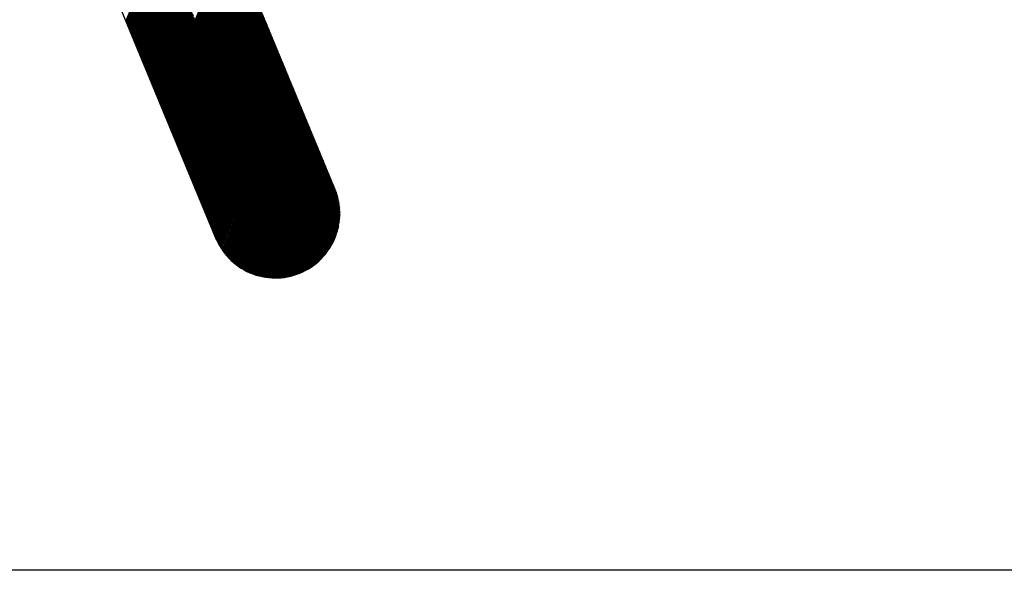
# Model space of a CAD drawing. Extents: x -175 to 875, y -277 to 436.
# Drawn here: x 581 to 591, y -277 to -271 of the extents above; entities that cross this region are included whole.
import ezdxf

# ---------------------------------------------------------------- set-up
doc = ezdxf.new("R2010")
doc.units = 0
doc.header["$MEASUREMENT"] = 0
doc.layers.get('0').update_dxf_attribs({"linetype": 'CONTINUOUS'})

msp = doc.modelspace()

# ---------------------------------------------------------------- linework, layer by layer
at = {"color": 1}
for p, q in [((584.372857, -272.922152), (582.81298, -269.156277)), ((583.209777, -273.403915), (581.649901, -269.63804)), ((582.664104, -270.4417), (582.323446, -271.264122)), ((582.669903, -270.455701), (582.329245, -271.278122)), ((582.675703, -270.469702), (582.335045, -271.292123)), ((582.681502, -270.483702), (582.340844, -271.306123)), ((582.687301, -270.497703), (582.346643, -271.320124)), ((583.341119, -270.431316), (583.000461, -271.253737)), ((583.346918, -270.445317), (583.00626, -271.267738)), ((583.352717, -270.459317), (583.012059, -271.281739)), ((583.358517, -270.473318), (583.017859, -271.295739)), ((583.364316, -270.487319), (583.023658, -271.30974)), ((583.370115, -270.501319), (583.029457, -271.323741)), ((582.6931, -270.511703), (582.352442, -271.334125)), ((582.6989, -270.525704), (582.358242, -271.348125)), ((582.704699, -270.539705), (582.364041, -271.362126)), ((582.710498, -270.553705), (582.36984, -271.376127)), ((582.716297, -270.567706), (582.375639, -271.390127)), ((582.722097, -270.581707), (582.381439, -271.404128)), ((582.727896, -270.595707), (582.387238, -271.418129)), ((583.375914, -270.51532), (583.035256, -271.337741)), ((583.381714, -270.529321), (583.041056, -271.351742)), ((583.387513, -270.543321), (583.046855, -271.365742)), ((583.393312, -270.557322), (583.052654, -271.379743)), ((583.399111, -270.571322), (583.058453, -271.393744)), ((583.404911, -270.585323), (583.064253, -271.407744)), ((583.41071, -270.599324), (583.070052, -271.421745)), ((582.733695, -270.609708), (582.393037, -271.432129)), ((582.739494, -270.623709), (582.398836, -271.44613)), ((582.745294, -270.637709), (582.404636, -271.46013)), ((582.751093, -270.65171), (582.410435, -271.474131)), ((582.756892, -270.665711), (582.416234, -271.488132)), ((582.762691, -270.679711), (582.422033, -271.502132)), ((582.768491, -270.693712), (582.427833, -271.516133)), ((583.416509, -270.613324), (583.075851, -271.435746)), ((583.422308, -270.627325), (583.08165, -271.449746)), ((583.428108, -270.641326), (583.08745, -271.463747)), ((583.433907, -270.655326), (583.093249, -271.477748)), ((583.439706, -270.669327), (583.099048, -271.491748)), ((583.445505, -270.683328), (583.104847, -271.505749)), ((583.451305, -270.697328), (583.110647, -271.519749)), ((582.77429, -270.707712), (582.433632, -271.530134)), ((582.780089, -270.721713), (582.439431, -271.544134)), ((582.785888, -270.735714), (582.44523, -271.558135)), ((582.791688, -270.749714), (582.45103, -271.572136)), ((582.797487, -270.763715), (582.456829, -271.586136)), ((582.803286, -270.777716), (582.462628, -271.600137)), ((582.809085, -270.791716), (582.468427, -271.614138)), ((583.457104, -270.711329), (583.116446, -271.53375)), ((583.462903, -270.725329), (583.122245, -271.547751)), ((583.468702, -270.73933), (583.128044, -271.561751)), ((583.474502, -270.753331), (583.133844, -271.575752)), ((583.480301, -270.767331), (583.139643, -271.589753)), ((583.4861, -270.781332), (583.145442, -271.603753)), ((583.491899, -270.795333), (583.151241, -271.617754)), ((582.814885, -270.805717), (582.474227, -271.628138)), ((582.820684, -270.819718), (582.480026, -271.642139)), ((582.826483, -270.833718), (582.485825, -271.656139)), ((582.832282, -270.847719), (582.491624, -271.67014)), ((582.838082, -270.861719), (582.497424, -271.684141)), ((582.843881, -270.87572), (582.503223, -271.698141)), ((582.84968, -270.889721), (582.509022, -271.712142)), ((583.497699, -270.809333), (583.157041, -271.631755)), ((583.503498, -270.823334), (583.16284, -271.645755)), ((583.509297, -270.837335), (583.168639, -271.659756)), ((583.515096, -270.851335), (583.174438, -271.673757)), ((583.520896, -270.865336), (583.180238, -271.687757)), ((583.526695, -270.879337), (583.186037, -271.701758)), ((583.532494, -270.893337), (583.191836, -271.715758)), ((582.855479, -270.903721), (582.514821, -271.726143)), ((582.861279, -270.917722), (582.520621, -271.740143)), ((582.867078, -270.931723), (582.52642, -271.754144)), ((582.872877, -270.945723), (582.532219, -271.768145)), ((582.878676, -270.959724), (582.538018, -271.782145)), ((582.884476, -270.973725), (582.543818, -271.796146)), ((582.890275, -270.987725), (582.549617, -271.810146)), ((583.538293, -270.907338), (583.197635, -271.729759)), ((583.544093, -270.921338), (583.203435, -271.74376)), ((583.549892, -270.935339), (583.209234, -271.75776)), ((583.555691, -270.94934), (583.215033, -271.771761)), ((583.561491, -270.96334), (583.220832, -271.785762)), ((583.56729, -270.977341), (583.226632, -271.799762)), ((582.896074, -271.001726), (582.555416, -271.824147)), ((582.901873, -271.015726), (582.561215, -271.838148)), ((582.907673, -271.029727), (582.567015, -271.852148)), ((582.913472, -271.043728), (582.572814, -271.866149)), ((582.919271, -271.057728), (582.578613, -271.88015)), ((582.92507, -271.071729), (582.584412, -271.89415)), ((582.93087, -271.08573), (582.590212, -271.908151)), ((583.573089, -270.991342), (583.232431, -271.813763)), ((583.578888, -271.005342), (583.23823, -271.827764)), ((583.584688, -271.019343), (583.244029, -271.841764)), ((583.590487, -271.033344), (583.249829, -271.855765)), ((583.596286, -271.047344), (583.255628, -271.869765)), ((583.602085, -271.061345), (583.261427, -271.883766)), ((583.607885, -271.075345), (583.267226, -271.897767)), ((582.936669, -271.09973), (582.596011, -271.922152)), ((582.942468, -271.113731), (582.60181, -271.936152)), ((582.948268, -271.127732), (582.607609, -271.950153)), ((582.954067, -271.141732), (582.613409, -271.964153)), ((582.959866, -271.155733), (582.619208, -271.978154)), ((582.965665, -271.169734), (582.625007, -271.992155)), ((583.613684, -271.089346), (583.273026, -271.911767)), ((583.619483, -271.103347), (583.278825, -271.925768)), ((583.625282, -271.117347), (583.284624, -271.939769)), ((583.631082, -271.131348), (583.290424, -271.953769)), ((583.636881, -271.145349), (583.296223, -271.96777)), ((583.64268, -271.159349), (583.302022, -271.981771)), ((583.648479, -271.17335), (583.307821, -271.995771)), ((582.971465, -271.183734), (582.630806, -272.006155)), ((582.977264, -271.197735), (582.636606, -272.020156)), ((582.983063, -271.211735), (582.642405, -272.034157)), ((582.988862, -271.225736), (582.648204, -272.048157)), ((582.994662, -271.239737), (582.654004, -272.062158)), ((583.000461, -271.253737), (582.659803, -272.076159)), ((583.00626, -271.267738), (582.665602, -272.090159)), ((583.654279, -271.187351), (583.313621, -272.009772)), ((583.660078, -271.201351), (583.31942, -272.023772)), ((583.665877, -271.215352), (583.325219, -272.037773)), ((583.671676, -271.229352), (583.331018, -272.051774)), ((583.677476, -271.243353), (583.336818, -272.065774)), ((583.683275, -271.257354), (583.342617, -272.079775)), ((583.689074, -271.271354), (583.348416, -272.093776)), ((583.012059, -271.281739), (582.671401, -272.10416)), ((583.017859, -271.295739), (582.677201, -272.118161)), ((583.023658, -271.30974), (582.683, -272.132161)), ((583.029457, -271.323741), (582.688799, -272.146162)), ((583.035256, -271.337741), (582.694598, -272.160162)), ((583.041056, -271.351742), (582.700398, -272.174163)), ((583.046855, -271.365742), (582.706197, -272.188164)), ((583.694873, -271.285355), (583.354215, -272.107776)), ((583.700673, -271.299356), (583.360015, -272.121777)), ((583.706472, -271.313356), (583.365814, -272.135778)), ((583.712271, -271.327357), (583.371613, -272.149778)), ((583.71807, -271.341358), (583.377412, -272.163779)), ((583.72387, -271.355358), (583.383212, -272.17778)), ((583.729669, -271.369359), (583.389011, -272.19178)), ((583.052654, -271.379743), (582.711996, -272.202164)), ((583.058453, -271.393744), (582.717795, -272.216165)), ((583.064253, -271.407744), (582.723595, -272.230166)), ((583.070052, -271.421745), (582.729394, -272.244166)), ((583.075851, -271.435746), (582.735193, -272.258167)), ((583.08165, -271.449746), (582.740992, -272.272168)), ((583.08745, -271.463747), (582.746792, -272.286168)), ((583.735468, -271.38336), (583.39481, -272.205781)), ((583.741267, -271.39736), (583.400609, -272.219781)), ((583.747067, -271.411361), (583.406409, -272.233782)), ((583.752866, -271.425361), (583.412208, -272.247783)), ((583.758665, -271.439362), (583.418007, -272.261783)), ((583.764464, -271.453363), (583.423806, -272.275784)), ((583.770264, -271.467363), (583.429606, -272.289785)), ((583.093249, -271.477748), (582.752591, -272.300169)), ((583.099048, -271.491748), (582.75839, -272.314169)), ((583.104847, -271.505749), (582.764189, -272.32817)), ((583.110647, -271.519749), (582.769989, -272.342171)), ((583.116446, -271.53375), (582.775788, -272.356171)), ((583.122245, -271.547751), (582.781587, -272.370172)), ((583.128044, -271.561751), (582.787386, -272.384173)), ((583.776063, -271.481364), (583.435405, -272.303785)), ((583.781862, -271.495365), (583.441204, -272.317786)), ((583.787661, -271.509365), (583.447003, -272.331787)), ((583.793461, -271.523366), (583.452803, -272.345787)), ((583.79926, -271.537367), (583.458602, -272.359788)), ((583.805059, -271.551367), (583.464401, -272.373788)), ((583.810858, -271.565368), (583.4702, -272.387789)), ((583.133844, -271.575752), (582.793186, -272.398173)), ((583.139643, -271.589753), (582.798985, -272.412174)), ((583.145442, -271.603753), (582.804784, -272.426175)), ((583.151241, -271.617754), (582.810583, -272.440175)), ((583.157041, -271.631755), (582.816383, -272.454176)), ((583.16284, -271.645755), (582.822182, -272.468176)), ((583.168639, -271.659756), (582.827981, -272.482177)), ((583.816658, -271.579368), (583.476, -272.40179)), ((583.822457, -271.593369), (583.481799, -272.41579)), ((583.828256, -271.60737), (583.487598, -272.429791)), ((583.834055, -271.62137), (583.493397, -272.443792)), ((583.839855, -271.635371), (583.499197, -272.457792)), ((583.845654, -271.649372), (583.504996, -272.471793)), ((583.851453, -271.663372), (583.510795, -272.485794)), ((583.174438, -271.673757), (582.83378, -272.496178)), ((583.180238, -271.687757), (582.83958, -272.510178)), ((583.186037, -271.701758), (582.845379, -272.524179)), ((583.191836, -271.715758), (582.851178, -272.53818)), ((583.197635, -271.729759), (582.856977, -272.55218)), ((583.203435, -271.74376), (582.862777, -272.566181)), ((583.209234, -271.75776), (582.868576, -272.580182)), ((583.857252, -271.677373), (583.516594, -272.499794)), ((583.863052, -271.691374), (583.522394, -272.513795)), ((583.868851, -271.705374), (583.528193, -272.527795)), ((583.87465, -271.719375), (583.533992, -272.541796)), ((583.880449, -271.733375), (583.539791, -272.555797)), ((583.886249, -271.747376), (583.545591, -272.569797)), ((583.215033, -271.771761), (582.874375, -272.594182)), ((583.220832, -271.785762), (582.880174, -272.608183)), ((583.226632, -271.799762), (582.885974, -272.622184)), ((583.232431, -271.813763), (582.891773, -272.636184)), ((583.23823, -271.827764), (582.897572, -272.650185)), ((583.244029, -271.841764), (582.903371, -272.664185)), ((583.249829, -271.855765), (582.909171, -272.678186)), ((583.892048, -271.761377), (583.55139, -272.583798)), ((583.897847, -271.775377), (583.557189, -272.597799)), ((583.903647, -271.789378), (583.562988, -272.611799)), ((583.909446, -271.803379), (583.568788, -272.6258)), ((583.915245, -271.817379), (583.574587, -272.639801)), ((583.921044, -271.83138), (583.580386, -272.653801)), ((583.926844, -271.845381), (583.586185, -272.667802)), ((583.255628, -271.869765), (582.91497, -272.692187)), ((583.261427, -271.883766), (582.920769, -272.706187)), ((583.267226, -271.897767), (582.926568, -272.720188)), ((583.273026, -271.911767), (582.932368, -272.734189)), ((583.278825, -271.925768), (582.938167, -272.748189)), ((583.284624, -271.939769), (582.943966, -272.76219)), ((583.932643, -271.859381), (583.591985, -272.681802)), ((583.938442, -271.873382), (583.597784, -272.695803)), ((583.944241, -271.887383), (583.603583, -272.709804)), ((583.950041, -271.901383), (583.609383, -272.723804)), ((583.95584, -271.915384), (583.615182, -272.737805)), ((583.961639, -271.929384), (583.620981, -272.751806)), ((583.967438, -271.943385), (583.62678, -272.765806)), ((583.290424, -271.953769), (582.949765, -272.776191)), ((583.296223, -271.96777), (582.955565, -272.790191)), ((583.302022, -271.981771), (582.961364, -272.804192)), ((583.307821, -271.995771), (582.967163, -272.818192)), ((583.313621, -272.009772), (582.972962, -272.832193)), ((583.31942, -272.023772), (582.978762, -272.846194)), ((583.325219, -272.037773), (582.984561, -272.860194)), ((583.973238, -271.957386), (583.63258, -272.779807)), ((583.979037, -271.971386), (583.638379, -272.793808)), ((583.984836, -271.985387), (583.644178, -272.807808)), ((583.990635, -271.999388), (583.649977, -272.821809)), ((583.996435, -272.013388), (583.655777, -272.83581)), ((584.002234, -272.027389), (583.661576, -272.84981)), ((584.008033, -272.04139), (583.667375, -272.863811)), ((583.331018, -272.051774), (582.99036, -272.874195)), ((583.336818, -272.065774), (582.99616, -272.888196)), ((583.342617, -272.079775), (583.001959, -272.902196)), ((583.348416, -272.093776), (583.007758, -272.916197)), ((583.354215, -272.107776), (583.013557, -272.930198)), ((583.360015, -272.121777), (583.019357, -272.944198)), ((583.365814, -272.135778), (583.025156, -272.958199)), ((584.013832, -272.05539), (583.673174, -272.877811)), ((584.019632, -272.069391), (583.678974, -272.891812)), ((584.025431, -272.083391), (583.684773, -272.905813)), ((584.03123, -272.097392), (583.690572, -272.919813)), ((584.037029, -272.111393), (583.696371, -272.933814)), ((584.042829, -272.125393), (583.702171, -272.947815)), ((584.048628, -272.139394), (583.70797, -272.961815)), ((583.371613, -272.149778), (583.030955, -272.972199)), ((583.377412, -272.163779), (583.036754, -272.9862)), ((583.383212, -272.17778), (583.042554, -273.000201)), ((583.389011, -272.19178), (583.048353, -273.014201)), ((583.39481, -272.205781), (583.054152, -273.028202)), ((583.400609, -272.219781), (583.059951, -273.042203)), ((583.406409, -272.233782), (583.065751, -273.056203)), ((584.054427, -272.153395), (583.713769, -272.975816)), ((584.060226, -272.167395), (583.719568, -272.989817)), ((584.066026, -272.181396), (583.725368, -273.003817)), ((584.071825, -272.195397), (583.731167, -273.017818)), ((584.077624, -272.209397), (583.736966, -273.031818)), ((584.083423, -272.223398), (583.742765, -273.045819)), ((584.089223, -272.237398), (583.748565, -273.05982)), ((583.412208, -272.247783), (583.07155, -273.070204)), ((583.418007, -272.261783), (583.077349, -273.084205)), ((583.423806, -272.275784), (583.083148, -273.098205)), ((583.429606, -272.289785), (583.088948, -273.112206)), ((583.435405, -272.303785), (583.094747, -273.126207)), ((583.441204, -272.317786), (583.100546, -273.140207)), ((583.447003, -272.331787), (583.106345, -273.154208)), ((584.095022, -272.251399), (583.754364, -273.07382)), ((584.100821, -272.2654), (583.760163, -273.087821)), ((584.10662, -272.2794), (583.765962, -273.101822)), ((584.11242, -272.293401), (583.771762, -273.115822)), ((584.118219, -272.307402), (583.777561, -273.129823)), ((584.124018, -272.321402), (583.78336, -273.143824)), ((584.129817, -272.335403), (583.789159, -273.157824)), ((583.452803, -272.345787), (583.112145, -273.168208)), ((583.458602, -272.359788), (583.117944, -273.182209)), ((583.464401, -272.373788), (583.123743, -273.19621)), ((583.4702, -272.387789), (583.129542, -273.21021)), ((583.476, -272.40179), (583.135342, -273.224211)), ((583.481799, -272.41579), (583.141141, -273.238212)), ((583.487598, -272.429791), (583.14694, -273.252212)), ((584.135617, -272.349404), (583.794959, -273.171825)), ((584.141416, -272.363404), (583.800758, -273.185825)), ((584.147215, -272.377405), (583.806557, -273.199826)), ((584.153014, -272.391406), (583.812356, -273.213827)), ((584.158814, -272.405406), (583.818156, -273.227827)), ((584.164613, -272.419407), (583.823955, -273.241828)), ((584.170412, -272.433407), (583.829754, -273.255829)), ((583.493397, -272.443792), (583.152739, -273.266213)), ((583.499197, -272.457792), (583.158539, -273.280214)), ((583.504996, -272.471793), (583.164338, -273.294214)), ((583.510795, -272.485794), (583.170137, -273.308215)), ((583.516594, -272.499794), (583.175936, -273.322215)), ((583.522394, -272.513795), (583.181736, -273.336216)), ((583.528193, -272.527795), (583.187535, -273.350217)), ((584.176211, -272.447408), (583.835553, -273.269829)), ((584.182011, -272.461409), (583.841353, -273.28383)), ((584.18781, -272.475409), (583.847152, -273.297831)), ((584.193609, -272.48941), (583.852951, -273.311831)), ((584.199408, -272.503411), (583.85875, -273.325832)), ((584.205208, -272.517411), (583.86455, -273.339833)), ((583.533992, -272.541796), (583.193334, -273.364217)), ((583.539791, -272.555797), (583.199133, -273.378218)), ((583.545591, -272.569797), (583.204933, -273.392219)), ((583.55139, -272.583798), (583.210768, -273.406132)), ((583.557189, -272.597799), (583.21689, -273.419353)), ((583.562988, -272.611799), (583.223183, -273.432163)), ((583.568788, -272.6258), (583.229635, -273.444586)), ((584.211007, -272.531412), (583.870349, -273.353833)), ((584.216806, -272.545413), (583.876148, -273.367834)), ((584.222606, -272.559413), (583.881947, -273.381834)), ((584.228405, -272.573414), (583.887747, -273.395835)), ((584.234204, -272.587414), (583.893546, -273.409836)), ((584.240003, -272.601415), (583.899345, -273.423836)), ((584.245803, -272.615416), (583.905144, -273.437837)), ((583.574587, -272.639801), (583.236239, -273.456644)), ((583.580386, -272.653801), (583.242987, -273.468355)), ((583.586185, -272.667802), (583.249871, -273.479736)), ((583.591985, -272.681802), (583.256886, -273.490802)), ((583.597784, -272.695803), (583.264026, -273.501566)), ((583.603583, -272.709804), (583.271285, -273.512042)), ((584.251602, -272.629416), (583.910944, -273.451838)), ((584.257401, -272.643417), (583.916743, -273.465838)), ((584.2632, -272.657418), (583.922542, -273.479839)), ((584.269, -272.671418), (583.928342, -273.49384)), ((584.274799, -272.685419), (583.934141, -273.50784)), ((584.280598, -272.69942), (583.93994, -273.521841)), ((584.286397, -272.71342), (583.945739, -273.535841)), ((583.609383, -272.723804), (583.27866, -273.522239)), ((583.615182, -272.737805), (583.286146, -273.532168)), ((583.620981, -272.751806), (583.293739, -273.541838)), ((583.62678, -272.765806), (583.301436, -273.551258)), ((583.63258, -272.779807), (583.309233, -273.560435)), ((583.638379, -272.793808), (583.317128, -273.569376)), ((583.644178, -272.807808), (583.325118, -273.578088)), ((584.292197, -272.727421), (583.951539, -273.549842)), ((584.297996, -272.741421), (583.957338, -273.563843)), ((584.303795, -272.755422), (583.963137, -273.577843)), ((584.309594, -272.769423), (583.968936, -273.591844)), ((584.315394, -272.783423), (583.974736, -273.605845)), ((584.321193, -272.797424), (583.980535, -273.619845)), ((584.326992, -272.811425), (583.986334, -273.633846)), ((583.649977, -272.821809), (583.3332, -273.586577)), ((583.655777, -272.83581), (583.341372, -273.594848)), ((583.661576, -272.84981), (583.349633, -273.602906)), ((583.667375, -272.863811), (583.35798, -273.610756)), ((583.673174, -272.877811), (583.366412, -273.618402)), ((583.678974, -272.891812), (583.374926, -273.625848)), ((583.684773, -272.905813), (583.383522, -273.633098)), ((584.332791, -272.825425), (583.992133, -273.647847)), ((584.338591, -272.839426), (583.997933, -273.661847)), ((584.34439, -272.853427), (584.003732, -273.675848)), ((584.350189, -272.867427), (584.009531, -273.689848)), ((584.355988, -272.881428), (584.01533, -273.703849)), ((584.361788, -272.895429), (584.02113, -273.71785)), ((584.367587, -272.909429), (584.028076, -273.729081)), ((583.690572, -272.919813), (583.392197, -273.640154)), ((583.696371, -272.933814), (583.400951, -273.647021)), ((583.702171, -272.947815), (583.409783, -273.6537)), ((583.70797, -272.961815), (583.418692, -273.660194)), ((583.713769, -272.975816), (583.427676, -273.666507)), ((583.719568, -272.989817), (583.436734, -273.672639)), ((583.725368, -273.003817), (583.445867, -273.678592)), ((584.373366, -272.923479), (584.042206, -273.722969)), ((584.37882, -272.938313), (584.056552, -273.716336)), ((584.38404, -272.953711), (584.071132, -273.709139)), ((584.389005, -272.969726), (584.085966, -273.701326)), ((584.393689, -272.986419), (584.101082, -273.692834)), ((584.398061, -273.003866), (584.116511, -273.683589)), ((583.731167, -273.017818), (583.455072, -273.684369)), ((583.736966, -273.031818), (583.46435, -273.689971)), ((583.742765, -273.045819), (583.4737, -273.6954)), ((583.748565, -273.05982), (583.483122, -273.700656)), ((583.754364, -273.07382), (583.492614, -273.70574)), ((583.760163, -273.087821), (583.502177, -273.710654)), ((583.765962, -273.101822), (583.511811, -273.715398)), ((584.402082, -273.02216), (584.13229, -273.673496)), ((584.405704, -273.041417), (584.148467, -273.66244)), ((584.408865, -273.061786), (584.165106, -273.650273)), ((584.411485, -273.083462), (584.182286, -273.636798)), ((584.413453, -273.106714), (584.200118, -273.621748)), ((583.771762, -273.115822), (583.521514, -273.719973)), ((583.777561, -273.129823), (583.531288, -273.724379)), ((583.78336, -273.143824), (583.541131, -273.728616)), ((583.789159, -273.157824), (583.551045, -273.732684)), ((583.794959, -273.171825), (583.561028, -273.736585)), ((583.800758, -273.185825), (583.57108, -273.740316)), ((583.806557, -273.199826), (583.581203, -273.743879)), ((584.414609, -273.131923), (584.218762, -273.60474)), ((584.414713, -273.159672), (584.238457, -273.585192)), ((584.413365, -273.19093), (584.259606, -273.562136)), ((583.812356, -273.213827), (583.591396, -273.747272)), ((583.818156, -273.227827), (583.60166, -273.750494)), ((583.823955, -273.241828), (583.611994, -273.753546)), ((583.829754, -273.255829), (583.6224, -273.756426)), ((583.835553, -273.269829), (583.632877, -273.759134)), ((583.841353, -273.28383), (583.643426, -273.761667)), ((583.847152, -273.297831), (583.654048, -273.764024)), ((584.409794, -273.227551), (584.282976, -273.533717)), ((584.402082, -273.274171), (584.310489, -273.495297)), ((583.852951, -273.311831), (583.664744, -273.766204)), ((583.85875, -273.325832), (583.675513, -273.768206)), ((583.86455, -273.339833), (583.686358, -273.770026)), ((583.870349, -273.353833), (583.697278, -273.771663)), ((583.876148, -273.367834), (583.708276, -273.773114)), ((583.881947, -273.381834), (583.719351, -273.774377)), ((583.887747, -273.395835), (583.730505, -273.775449)), ((584.378031, -273.360236), (584.354339, -273.417434)), ((583.893546, -273.409836), (583.74174, -273.776327)), ((583.899345, -273.423836), (583.753057, -273.777007)), ((583.905144, -273.437837), (583.764458, -273.777485)), ((583.910944, -273.451838), (583.775943, -273.777758)), ((583.916743, -273.465838), (583.787515, -273.777821)), ((583.922542, -273.479839), (583.799177, -273.77767)), ((583.928342, -273.49384), (583.810929, -273.777298)), ((583.934141, -273.50784), (583.822775, -273.776701)), ((583.93994, -273.521841), (583.834717, -273.775872)), ((583.945739, -273.535841), (583.846757, -273.774805)), ((583.951539, -273.549842), (583.858899, -273.773493)), ((583.957338, -273.563843), (583.871147, -273.771927)), ((583.963137, -273.577843), (583.883502, -273.770098)), ((583.968936, -273.591844), (583.895971, -273.767998)), ((583.974736, -273.605845), (583.908556, -273.765616)), ((583.980535, -273.619845), (583.921263, -273.76294)), ((583.986334, -273.633846), (583.934097, -273.759957)), ((583.992133, -273.647847), (583.947064, -273.756654)), ((583.997933, -273.661847), (583.96017, -273.753015)), ((584.003732, -273.675848), (583.973422, -273.749022)), ((584.009531, -273.689848), (583.986829, -273.744656)), ((584.01533, -273.703849), (584.0004, -273.739895)), ((584.02113, -273.71785), (584.014145, -273.734712))]:
    msp.add_line(p, q, dxfattribs=at)
msp.add_line((875.454313, -276.636098), (-174.545687, -276.636098))
for start, end in [(292.5, 23.9644655), (201.0355345, 292.5)]:
    msp.add_arc((583.785159, -273.148166), 0.62966, start, end, dxfattribs=at)

doc.saveas('drawing.dxf')
